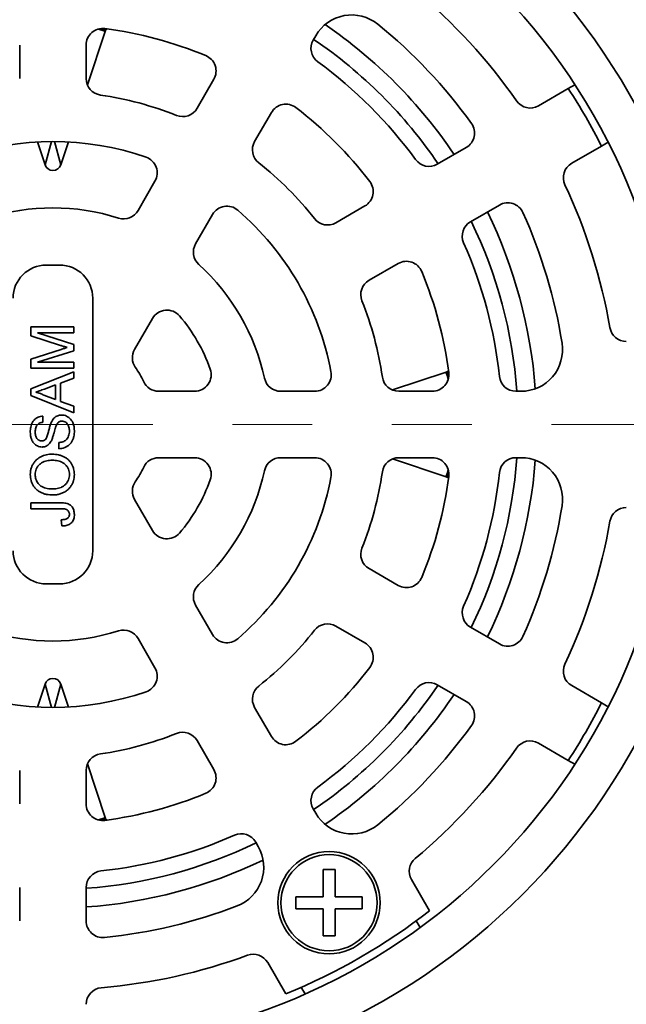
# Model space of a CAD drawing. Units: inches. Extents: x 0.1 to 8.4, y 0.1 to 10.9.
# Drawn here: x 2.9 to 3.7, y 7.2 to 8.5 of the extents above; entities that cross this region are included whole.
import ezdxf

# ---------------------------------------------------------------- set-up
doc = ezdxf.new("R2010")
doc.units = ezdxf.units.IN
doc.header["$MEASUREMENT"] = 0
doc.linetypes.add('PHANTOM', pattern=[0.5, 0.25, -0.05, 0.05, -0.05, 0.05, -0.05])
doc.layers.add('WALL', color=7, linetype='Continuous', lineweight=50)
doc.styles.add('SLDTEXTSTYLE1', font='TXT', dxfattribs={"width": 0.605})
doc.dimstyles.new('SLDDIMSTYLE0', dxfattribs={"dimtxt": 0.121338, "dimasz": 0.1, "dimexe": 0, "dimexo": 0.0625, "dimgap": 0.030334, "dimtad": 0, "dimtih": 1, "dimtoh": 1, "dimdec": 6, "dimlfac": 3, "dimrnd": 1e-09, "dimzin": 12, "dimdsep": 46, "dimlunit": 5, "dimtxsty": 'SLDTEXTSTYLE1', "dimsah": 1, "dimcen": 0.09, "dimadec": 0, "dimazin": 3, "dimtfac": 1, "dimtdec": 3, "dimtofl": 0, "dimtmove": 0, "dimatfit": 3, "dimfxl": 0, "dimfrac": 2, "dimtolj": 1, "dimtzin": 12, "dimarcsym": 0})

# ---------------------------------------------------------------- blocks, each defined once
blk = doc.blocks.new('_D')
at = {"layer": 'WALL'}
for p, q in [((1.6744, 7.8819), (1.6744, 6.1533)), ((4.2578, 7.8819), (4.2578, 6.1533)), ((2.8272, 6.2881), (2.7855, 6.2881)), ((2.7855, 6.2881), (2.7855, 6.1018)), ((3.105, 6.2881), (3.1466, 6.2881)), ((3.1466, 6.2881), (3.1466, 6.1018)), ((1.6744, 6.2783), (2.635, 6.2783)), ((4.2578, 6.2783), (3.2972, 6.2783)), ((2.7855, 6.1018), (2.8272, 6.1018)), ((3.1466, 6.1018), (3.105, 6.1018))]:
    blk.add_line(p, q, dxfattribs=at)
for points in [[(1.6744, 6.2783), (1.7744, 6.2633), (1.7744, 6.2933)], [(4.2578, 6.2783), (4.1578, 6.2933), (4.1578, 6.2633)]]:
    blk.add_solid(points, dxfattribs=at)
at = {"layer": 'WALL', "char_height": 0.125, "attachment_point": 1, "style": 'SLDTEXTSTYLE1'}
for s, insert in [('7 3/4"', (2.8398, 6.477)), ('%%c', (2.6628, 6.477)), ('197', (2.8272, 6.2629))]:
    blk.add_mtext(s, dxfattribs=dict(at, insert=insert))

msp = doc.modelspace()

# ---------------------------------------------------------------- linework, layer by layer
at = {"color": 7, "linetype": 'Continuous', "lineweight": 35}
for p, q in [((3.03177186, 8.43752095), (3.00935791, 8.37027912)), ((3.29575503, 8.43210593), (3.29257913, 8.42660506)), ((2.92442127, 8.37829372), (2.92442127, 8.42035269)), ((3.0077546, 8.42035269), (3.0077546, 8.37829372)), ((3.14693087, 8.34100156), (3.16796034, 8.37742566)), ((3.57513183, 8.34418326), (3.61256264, 8.36579395)), ((3.620874, 8.37059254), (3.61256264, 8.36579395)), ((3.24012912, 8.33575902), (3.21909966, 8.2993349)), ((2.95620582, 8.27011554), (2.94660957, 8.29890429)), ((2.98556631, 8.29890429), (2.97597005, 8.27011554)), ((3.44825392, 8.27093027), (3.48453268, 8.29187581)), ((3.65422928, 8.29362516), (3.61679847, 8.27201446)), ((3.65422928, 8.29362516), (3.66254069, 8.29842374)), ((3.07287586, 8.21273454), (3.09413848, 8.24956245)), ((3.32098375, 8.1974508), (3.35740788, 8.21848026)), ((3.52619932, 8.21970701), (3.48992061, 8.19876149)), ((3.16630727, 8.20789579), (3.14504465, 8.17106787)), ((2.97442127, 8.14443907), (2.9577546, 8.14443907)), ((3.39907452, 8.14631148), (3.36265042, 8.12528201)), ((3.01608794, 7.78610575), (3.01608794, 8.10277241)), ((3.09100249, 8.07746411), (3.06851399, 8.03851286)), ((2.93840153, 8.06687502), (2.99232948, 8.06687502)), ((2.93840153, 8.055532), (2.93840153, 8.06687502)), ((2.99232948, 8.06687502), (2.99232948, 8.0592698)), ((2.97559583, 8.04359482), (2.93840153, 8.055532)), ((2.99232948, 8.0592698), (2.94669814, 8.0592698)), ((2.94669814, 8.0592698), (2.99232948, 8.04488036)), ((2.99232948, 8.04488036), (2.99232948, 8.03692944)), ((2.93840153, 8.02646146), (2.976244, 8.03851747)), ((2.99232948, 8.03692944), (2.94669814, 8.02262644)), ((2.93840153, 8.01502122), (2.93840153, 8.02646146)), ((2.94669814, 8.02262644), (2.99232948, 8.02262644)), ((2.99232948, 8.02262644), (2.99232948, 8.01502122)), ((2.99232948, 8.01502122), (2.93840153, 8.01502122)), ((2.93840153, 7.98923475), (2.99232948, 8.01064606)), ((2.99232948, 8.01064606), (2.99232948, 8.0025763)), ((3.39192797, 7.98770906), (3.45916981, 8.01012301)), ((2.96951381, 7.99415006), (2.95534044, 7.98891067)), ((2.96951381, 7.97574196), (2.96951381, 7.99415006)), ((2.99232948, 8.0025763), (2.97573627, 7.99644027)), ((2.97573627, 7.99644027), (2.97573627, 7.97345175)), ((2.93840153, 7.98065727), (2.93840153, 7.98923475)), ((2.99232948, 7.95924597), (2.93840153, 7.98065727)), ((2.95458424, 7.98126223), (2.96951381, 7.97574196)), ((3.09877125, 7.98610575), (3.14374827, 7.98610575)), ((3.25183259, 7.98610575), (3.2943578, 7.98610575)), ((3.39994258, 7.98610575), (3.44200155, 7.98610575)), ((3.54690157, 7.98610575), (3.55325333, 7.98610575)), ((2.97573627, 7.97345175), (2.99232948, 7.96731572)), ((2.99232948, 7.96731572), (2.99232948, 7.95924597)), ((2.95361198, 7.95487081), (2.95361198, 7.94726559)), ((2.97366212, 7.91407915), (2.97366212, 7.92168438)), ((3.14374827, 7.90277241), (3.09877125, 7.90277241)), ((3.2943578, 7.90277241), (3.25183259, 7.90277241)), ((3.45916981, 7.87875515), (3.39192797, 7.9011691)), ((3.44200155, 7.90277241), (3.39994258, 7.90277241)), ((3.55325333, 7.90277241), (3.54690157, 7.90277241)), ((2.93840153, 7.8387183), (2.93840153, 7.84632352)), ((2.93840153, 7.84632352), (2.97500167, 7.84632352)), ((3.06851399, 7.85036529), (3.09100249, 7.81141405)), ((2.9754878, 7.8387183), (2.93840153, 7.8387183)), ((2.97728108, 7.8172854), (2.97642765, 7.82489061)), ((3.36265042, 7.76359614), (3.39907452, 7.74256667)), ((2.9577546, 7.74443908), (2.97442127, 7.74443908)), ((3.14504465, 7.71781029), (3.16630727, 7.68098237)), ((3.35740788, 7.6703979), (3.32098375, 7.69142736)), ((3.48992061, 7.69011666), (3.52619932, 7.66917115)), ((3.09413848, 7.63931571), (3.07287586, 7.67614362)), ((2.94660957, 7.58997387), (2.95620582, 7.61876261)), ((2.97597005, 7.61876261), (2.98556631, 7.58997387)), ((3.48453268, 7.59700235), (3.44825392, 7.61794789)), ((3.61679847, 7.61686369), (3.65422928, 7.595253)), ((3.21909966, 7.58954326), (3.24012912, 7.55311914)), ((3.66254069, 7.59045442), (3.65422928, 7.595253)), ((3.16796034, 7.5114525), (3.14693087, 7.5478766)), ((3.61256264, 7.5230842), (3.57513183, 7.5446949)), ((3.61256264, 7.5230842), (3.620874, 7.51828562)), ((2.92442127, 7.46852547), (2.92442127, 7.51058444)), ((3.0077546, 7.51058444), (3.0077546, 7.46852547)), ((3.00935791, 7.51859904), (3.03177186, 7.45135721)), ((3.29257913, 7.46227309), (3.29575503, 7.45677223)), ((3.22358626, 7.41510559), (3.22041035, 7.42060641)), ((3.31994209, 7.38620271), (3.3049421, 7.38620271)), ((3.3049421, 7.38620271), (3.3049421, 7.35203608)), ((3.31994209, 7.35203608), (3.31994209, 7.38620271)), ((3.41590809, 7.37366105), (3.43860073, 7.33435621)), ((2.92442127, 7.32173441), (2.92442127, 7.36362545)), ((3.0077546, 7.36362545), (3.0077546, 7.32173441)), ((3.3049421, 7.35203608), (3.27077545, 7.35203608)), ((3.27077545, 7.35203608), (3.27077545, 7.33703607)), ((3.35410877, 7.35203608), (3.31994209, 7.35203608)), ((3.35410877, 7.33703607), (3.35410877, 7.35203608)), ((3.27077545, 7.33703607), (3.3049421, 7.33703607)), ((3.3049421, 7.33703607), (3.3049421, 7.30286939)), ((3.31994209, 7.33703607), (3.35410877, 7.33703607)), ((3.31994209, 7.30286939), (3.31994209, 7.33703607)), ((3.42665315, 7.31338341), (3.42183365, 7.32173104)), ((3.3049421, 7.30286939), (3.31994209, 7.30286939)), ((3.25817878, 7.23018956), (3.23548612, 7.2694944)), ((3.27749608, 7.23839772), (3.28231558, 7.23005008))]:
    msp.add_line(p, q, dxfattribs=at)
at = {"color": 8, "linetype": 'Continuous', "lineweight": 35}
for p, q in [((2.95620582, 8.27011554), (2.96420178, 8.29943407)), ((2.97597005, 8.27011554), (2.96797409, 8.29943407)), ((2.96420178, 7.58944409), (2.95620582, 7.61876261)), ((2.96797409, 7.58944409), (2.97597005, 7.61876261))]:
    msp.add_line(p, q, dxfattribs=at)
at = {"color": 7, "linetype": 'PHANTOM', "lineweight": 18}
msp.add_line((1.34136696, 7.94443908), (4.62691017, 7.94443908), dxfattribs=at)
at = {"color": 8, "linetype": 'Continuous', "lineweight": 35, "flags": 128}
for points in [[(3.03177186, 8.43752095), (3.03164759, 8.43756236), (3.03127633, 8.43768614), (3.03066276, 8.43789064), (3.02981459, 8.43817336), (3.02874248, 8.43853074), (3.02745993, 8.43895826), (3.02598305, 8.43945057), (3.02433042, 8.44000144), (3.02303649, 8.44043274)], [(3.46208159, 8.00138763), (3.4616503, 8.00268157), (3.46109943, 8.00433419), (3.46060712, 8.00581107), (3.46017959, 8.00709362), (3.45982222, 8.00816573), (3.4595395, 8.0090139), (3.459335, 8.00962747), (3.45921121, 8.00999873), (3.45916981, 8.01012301)], [(3.46208159, 7.88749052), (3.4616503, 7.88619659), (3.46109943, 7.88454396), (3.46060712, 7.88306709), (3.46017959, 7.88178454), (3.45982222, 7.88071243), (3.4595395, 7.87986426), (3.459335, 7.87925068), (3.45921121, 7.87887943), (3.45916981, 7.87875515)], [(3.02303649, 7.44844542), (3.02433042, 7.44887671), (3.02598305, 7.44942759), (3.02745993, 7.44991989), (3.02874248, 7.45034742), (3.02981459, 7.4507048), (3.03066276, 7.45098752), (3.03127633, 7.45119202), (3.03164759, 7.4513158), (3.03177186, 7.45135721)]]:
    msp.add_lwpolyline(points, dxfattribs=at)
at = {"color": 7, "linetype": 'Continuous', "lineweight": 35}
for centre, radius in [((2.96608794, 7.94443908), 1.29166667), ((2.96608794, 7.94443908), 1.25279114), ((2.96608794, 7.94443908), 1.23474894), ((2.96608794, 7.94443908), 1.22916667), ((2.96608794, 7.94443908), 0.83333333), ((2.96608794, 7.94443908), 0.78125), ((3.3124421, 7.34453606), 0.06416667), ((3.3124421, 7.34453606), 0.06033333)]:
    msp.add_circle(centre, radius, dxfattribs=at)
for centre, radius, start, end in [((2.96608794, 7.94443908), 1.1875, 68.66353528, 155.10913479), ((2.96608794, 7.94443908), 0.70916667, 34.91147341, 50.14049116), ((3.34084609, 8.40607258), 0.05206667, 50.93000266, 150), ((3.02858794, 8.42035267), 0.02083333, 82.51836874, 180), ((2.96608794, 7.94443908), 0.50083333, 67.48163126, 82.51836874), ((2.96608794, 7.94443908), 0.60666667, 33.93825004, 55.76321403), ((2.96608794, 7.94443908), 0.64666667, 35.73150283, 50.93000266), ((3.31062133, 8.41618842), 0.02083333, 150, 233.85816805), ((2.96608794, 7.94443908), 0.58333333, 34.09604376, 55.90395624), ((3.14991815, 8.38784234), 0.02083333, 330, 67.48163126), ((2.96608794, 7.94443908), 0.56333333, 36.14183195, 53.85816805), ((3.02858794, 8.37829373), 0.02083333, 180, 261.80251129), ((2.96608794, 7.94443908), 0.77166667, 26.90477012, 33.09522988), ((2.96608794, 7.94443908), 0.4175, 68.19748871, 81.80251129), ((3.56471516, 8.36222545), 0.02083333, 214.91147341, 300), ((3.12888868, 8.35141823), 0.02083333, 248.19748871, 330), ((3.25817132, 8.32534234), 0.02083333, 52.51836874, 150), ((2.96608794, 7.94443908), 0.50083333, 37.48163126, 52.51836874), ((3.474116, 8.309918), 0.02083333, 300, 35.73150283), ((2.96608794, 7.94443908), 0.355, 70.77964997, 109.22035003), ((3.23714185, 8.28891823), 0.02083333, 150, 231.80251129), ((3.07609629, 8.25997913), 0.02083333, 330, 70.77964997), ((3.43783727, 8.28897247), 0.02083333, 216.14183195, 300), ((2.96608794, 8.27340958), 0.01041667, 198.43494882, 341.56505118), ((2.96608794, 7.94443908), 0.4175, 38.19748871, 51.80251129), ((3.62721516, 8.25397227), 0.02083333, 120, 205.08852659), ((3.3469912, 8.23652246), 0.02083333, 300, 37.48163126), ((2.96608794, 7.94443908), 0.70916667, 9.85950884, 25.08852659), ((2.96608794, 7.94443908), 0.27166667, 72.33781661, 107.66218339), ((3.18434946, 8.19747913), 0.02083333, 49.22035003, 150), ((2.96608794, 7.94443908), 0.355, 10.77964997, 49.22035003), ((3.536616, 8.20166483), 0.02083333, 24.26849717, 120), ((3.05483367, 8.2231512), 0.02083333, 252.33781661, 330), ((3.31056709, 8.21549299), 0.02083333, 218.19748871, 300), ((2.96608794, 7.94443908), 0.60666667, 4.23678597, 26.06174996), ((2.96608794, 7.94443908), 0.64666667, 9.06999734, 24.26849717), ((3.50033727, 8.18071929), 0.02083333, 120, 203.85816805), ((2.96608794, 7.94443908), 0.58333333, 4.09604376, 25.90395624), ((3.16308685, 8.1606512), 0.02083333, 150, 227.66218339), ((2.96608794, 7.94443908), 0.56333333, 6.14183195, 23.85816805), ((2.9577546, 8.10277241), 0.04166667, 90, 180), ((2.97442127, 8.10277241), 0.04166667, 0, 90), ((2.96608794, 7.94443908), 0.27166667, 12.33781661, 47.66218339), ((3.4094912, 8.12826929), 0.02083333, 22.51836874, 120), ((2.96608794, 7.94443908), 0.50083333, 7.48163126, 22.51836874), ((3.37306709, 8.10723982), 0.02083333, 120, 201.80251129), ((2.96608794, 7.94443908), 0.4175, 8.19748871, 21.80251129), ((3.10904469, 8.06704744), 0.02083333, 40.61838789, 150), ((2.96608794, 7.94443908), 0.20916667, 19.38161211, 40.61838789), ((3.68530626, 8.06943908), 0.02083333, 189.85950884, 270), ((3.55325335, 8.03817241), 0.05206667, 270, 9.06999734), ((3.08655618, 8.0280962), 0.02083333, 150, 214.77738726), ((2.96608794, 7.94443908), 0.12583333, 25.22261274, 34.77738726), ((3.14374827, 8.00693908), 0.02083333, 270, 19.38161211), ((3.29435781, 8.00693908), 0.02083333, 270, 10.77964997), ((3.39994259, 8.00693908), 0.02083333, 188.19748871, 270), ((3.44200153, 8.00693908), 0.02083333, 270, 7.48163126), ((3.54690154, 8.00693908), 0.02083333, 186.14183195, 270), ((3.09877125, 8.00693908), 0.02083333, 205.22261274, 270), ((3.25183258, 8.00693908), 0.02083333, 192.33781661, 270), ((3.09877125, 7.88193908), 0.02083333, 90, 154.77738726), ((3.14374827, 7.88193908), 0.02083333, 340.61838789, 90), ((3.25183258, 7.88193908), 0.02083333, 90, 167.66218339), ((3.29435781, 7.88193908), 0.02083333, 349.22035003, 90), ((3.39994259, 7.88193908), 0.02083333, 90, 171.80251129), ((3.44200153, 7.88193908), 0.02083333, 352.51836874, 90), ((2.96608794, 7.94443908), 0.58333333, 334.09604376, 355.90395624), ((2.96608794, 7.94443908), 0.60666667, 333.93825004, 355.76321403), ((3.54690154, 7.88193908), 0.02083333, 90, 173.85816805), ((3.55325335, 7.85070575), 0.05206667, 350.93000266, 90), ((2.96608794, 7.94443908), 0.12583333, 325.22261274, 334.77738726), ((2.96608794, 7.94443908), 0.27166667, 312.33781661, 347.66218339), ((2.96608794, 7.94443908), 0.4175, 338.19748871, 351.80251129), ((2.96608794, 7.94443908), 0.56333333, 336.14183195, 353.85816805), ((3.08655618, 7.86078196), 0.02083333, 145.22261274, 210), ((2.96608794, 7.94443908), 0.20916667, 319.38161211, 340.61838789), ((2.96608794, 7.94443908), 0.355, 310.77964997, 349.22035003), ((2.96608794, 7.94443908), 0.50083333, 337.48163126, 352.51836874), ((2.96608794, 7.94443908), 0.64666667, 335.73150283, 350.93000266), ((3.68530626, 7.81943908), 0.02083333, 90, 170.14049116), ((2.96608794, 7.94443908), 0.70916667, 334.91147341, 350.14049116), ((3.10904469, 7.82183072), 0.02083333, 210, 319.38161211), ((2.9577546, 7.78610575), 0.04166667, 180, 270), ((2.97442127, 7.78610575), 0.04166667, 270, 0), ((3.37306709, 7.78163834), 0.02083333, 158.19748871, 240), ((2.96608794, 7.94443908), 1.1875, 188.66353528, 275.10913479), ((3.4094912, 7.76060887), 0.02083333, 240, 337.48163126), ((3.16308685, 7.72822696), 0.02083333, 132.33781661, 210), ((3.50033727, 7.70815886), 0.02083333, 156.14183195, 240), ((2.96608794, 7.94443908), 0.27166667, 252.33781661, 287.66218339), ((3.05483367, 7.66572696), 0.02083333, 30, 107.66218339), ((2.96608794, 7.94443908), 0.4175, 308.19748871, 321.80251129), ((3.31056709, 7.67338516), 0.02083333, 60, 141.80251129), ((3.18434946, 7.69139903), 0.02083333, 210, 310.77964997), ((3.3469912, 7.65235569), 0.02083333, 322.51836874, 60), ((3.536616, 7.68721333), 0.02083333, 240, 335.73150283), ((3.07609629, 7.62889903), 0.02083333, 289.22035003, 30), ((2.96608794, 7.94443908), 0.50083333, 307.48163126, 322.51836874), ((3.62721516, 7.63490588), 0.02083333, 154.91147341, 240), ((2.96608794, 7.61546858), 0.01041667, 18.43494882, 161.56505118), ((3.43783727, 7.59990569), 0.02083333, 60, 143.85816805), ((2.96608794, 7.94443908), 0.355, 250.77964997, 289.22035003), ((3.23714185, 7.59995993), 0.02083333, 128.19748871, 210), ((2.96608794, 7.94443908), 0.58333333, 304.09604376, 325.90395624), ((2.96608794, 7.94443908), 0.56333333, 306.14183195, 323.85816805), ((2.96608794, 7.94443908), 0.60666667, 304.23678597, 326.06174996), ((3.474116, 7.57896015), 0.02083333, 324.26849717, 60), ((2.96608794, 7.94443908), 0.77166667, 326.90477012, 333.09522988), ((2.96608794, 7.94443908), 0.64666667, 309.06999734, 324.26849717), ((2.96608794, 7.94443908), 0.4175, 278.19748871, 291.80251129), ((3.12888868, 7.53745993), 0.02083333, 30, 111.80251129), ((3.25817132, 7.56353582), 0.02083333, 210, 307.48163126), ((3.56471516, 7.52665271), 0.02083333, 60, 145.08852659), ((2.96608794, 7.94443908), 0.70916667, 309.85950884, 325.08852659), ((3.02858794, 7.51058442), 0.02083333, 98.19748871, 180), ((3.14991815, 7.50103582), 0.02083333, 292.51836874, 30), ((3.31062133, 7.47268974), 0.02083333, 126.14183195, 210), ((2.96608794, 7.94443908), 0.50083333, 277.48163126, 292.51836874), ((3.02858794, 7.46852548), 0.02083333, 180, 277.48163126), ((3.34084609, 7.48280558), 0.05206667, 210, 309.06999734), ((2.96608794, 7.94443908), 0.56333333, 276.14183195, 293.85816805), ((3.20236815, 7.41018974), 0.02083333, 30, 113.85816805), ((2.96608794, 7.94443908), 0.58333333, 274.09604376, 295.90395624), ((3.1784952, 7.38907225), 0.05206667, 290.93000266, 30), ((2.96608794, 7.94443908), 0.60666667, 273.93825004, 295.76321403), ((3.43395028, 7.38407774), 0.02083333, 129.85950884, 210), ((3.02858794, 7.36362547), 0.02083333, 96.14183195, 180), ((2.96608794, 7.94443908), 0.64666667, 275.73150283, 290.93000266), ((2.96608794, 7.94443908), 0.77166667, 292.24200457, 307.75799543), ((3.02858794, 7.3217344), 0.02083333, 180, 275.73150283), ((2.96608794, 7.94443908), 0.70916667, 274.91147341, 290.14049116), ((3.21744392, 7.25907774), 0.02083333, 30, 110.14049116), ((3.02858794, 7.21711951), 0.02083333, 94.91147341, 180)]:
    msp.add_arc(centre, radius, start, end, dxfattribs=at)
for points, knots in [([(3.0327242, 8.439592), (3.03272157, 8.4395873), (3.03267051, 8.43949591), (3.03244151, 8.43935471), (3.03171436, 8.43937271), (3.03045238, 8.43969493), (3.02886038, 8.44026175), (3.02753026, 8.4408426), (3.0269154, 8.44111111)], [0, 0, 0, 0, 0.0085983507, 0.1670797656, 0.3832791611, 0.5994438252, 0.814838154, 1, 1, 1, 1]), ([(3.03276123, 8.43960691), (3.0328081, 8.43969276), (3.0330142, 8.44007026), (3.03331046, 8.44041971), (3.03353935, 8.44068969)], [0, 0, 0, 0, 0.2273937601, 1, 1, 1, 1]), ([(2.98416251, 8.04094811), (2.98256052, 8.04143282), (2.97969979, 8.04229838), (2.97684983, 8.04319869), (2.97559583, 8.04359482)], [0, 0, 0, 0, 0.5599968593, 1, 1, 1, 1]), ([(2.976244, 8.03851747), (2.97771943, 8.03898), (2.98035411, 8.03980595), (2.98299884, 8.04059912), (2.98416251, 8.04094811)], [0, 0, 0, 0, 0.5600019796, 1, 1, 1, 1]), ([(3.46124086, 8.01107534), (3.46123616, 8.01107271), (3.46114476, 8.01102165), (3.46100356, 8.01079265), (3.46102158, 8.01006549), (3.46134373, 8.00880359), (3.46191185, 8.00720831), (3.46249445, 8.00587422), (3.46276466, 8.00525548)], [0, 0, 0, 0, 0.00858848766, 0.16688811064, 0.38283950682, 0.59875621135, 0.81390346427, 1, 1, 1, 1]), ([(3.46231108, 8.01190998), (3.46212456, 8.01174973), (3.46177048, 8.01144554), (3.4613774, 8.01122736), (3.46119139, 8.01112412)], [0, 0, 0, 0, 0.5267779806, 1, 1, 1, 1]), ([(2.95534044, 7.98891067), (2.95334087, 7.98816834), (2.94977021, 7.98684274), (2.94619644, 7.98552557), (2.94462399, 7.98494601)], [0, 0, 0, 0, 0.560002099, 1, 1, 1, 1]), ([(2.94462399, 7.98494601), (2.94558938, 7.98470871), (2.9475204, 7.98423403), (2.95087405, 7.98305158), (2.95317712, 7.98194086), (2.95458424, 7.98126223)], [0, 0, 0, 0, 0.2800189367, 0.5601097803, 1, 1, 1, 1]), ([(2.93771015, 7.93487469), (2.93773558, 7.93594383), (2.93778644, 7.93808195), (2.93828508, 7.94125879), (2.93915984, 7.94435008), (2.94047533, 7.94728763), (2.94232593, 7.94990669), (2.94470263, 7.95203605), (2.94745801, 7.95359021), (2.95046697, 7.95460751), (2.95256384, 7.95478306), (2.95361198, 7.95487081)], [0, 0, 0, 0, 0.1120747366, 0.2241341227, 0.3362164538, 0.4482074308, 0.5601120345, 0.6699950796, 0.7799694428, 0.8900149034, 1, 1, 1, 1]), ([(2.96398274, 7.94689829), (2.96445101, 7.94785406), (2.96538718, 7.94976485), (2.96733751, 7.95231438), (2.9696267, 7.95423383), (2.97208381, 7.95545774), (2.9745145, 7.95614114), (2.97618599, 7.9562161), (2.97702181, 7.95625358)], [0, 0, 0, 0, 0.1868133258, 0.3734766752, 0.5599535738, 0.7065992289, 0.8532854141, 1, 1, 1, 1]), ([(2.97702181, 7.95625358), (2.97807712, 7.95619004), (2.98018845, 7.95606292), (2.98319468, 7.95497794), (2.98593251, 7.95337187), (2.98826922, 7.95120965), (2.99030471, 7.94835828), (2.99186625, 7.94485604), (2.99286086, 7.94081093), (2.99296754, 7.93804892), (2.99302087, 7.93666797)], [0, 0, 0, 0, 0.1119690217, 0.2240142437, 0.3360226976, 0.4479469766, 0.5599115275, 0.70653955, 0.8532761078, 1, 1, 1, 1]), ([(2.95361198, 7.94726559), (2.952808, 7.94714986), (2.95120053, 7.94691849), (2.94891596, 7.94601766), (2.9469235, 7.94458122), (2.94539896, 7.94259645), (2.94447853, 7.9402411), (2.94399765, 7.93772752), (2.94395429, 7.93602747), (2.94393261, 7.93517717)], [0, 0, 0, 0, 0.1400980927, 0.2801113077, 0.4199470886, 0.5597408103, 0.7063606905, 0.8531335869, 1, 1, 1, 1]), ([(2.95674482, 7.92569224), (2.95722685, 7.92638231), (2.95819247, 7.92776465), (2.9590236, 7.93016201), (2.95979667, 7.93255791), (2.96042565, 7.93500244), (2.96123151, 7.93823459), (2.96224946, 7.94225555), (2.96340506, 7.94535093), (2.96398274, 7.94689829)], [0, 0, 0, 0, 0.1116664727, 0.2236904591, 0.3357464864, 0.447806859, 0.5598708774, 0.7799834032, 1, 1, 1, 1]), ([(2.97010797, 7.94290122), (2.96970455, 7.94174118), (2.96889755, 7.93942062), (2.96797341, 7.93585164), (2.96697544, 7.93207981), (2.96584739, 7.92810751), (2.964705, 7.92544557), (2.96413398, 7.92411502)], [0, 0, 0, 0, 0.1866396823, 0.3733557711, 0.560074072, 0.7801069979, 1, 1, 1, 1]), ([(2.97738911, 7.94864835), (2.97676878, 7.94861364), (2.97552887, 7.94854425), (2.97378975, 7.94781457), (2.97222399, 7.94660202), (2.97099344, 7.94489981), (2.97040324, 7.94356768), (2.97010797, 7.94290122)], [0, 0, 0, 0, 0.18677561003, 0.37332136957, 0.55976604294, 0.77975477755, 1, 1, 1, 1]), ([(2.98679841, 7.93633308), (2.98677407, 7.93714091), (2.98672538, 7.938757), (2.98624927, 7.94114505), (2.98539747, 7.94342103), (2.98409975, 7.94553816), (2.98222928, 7.94722905), (2.97992909, 7.94841045), (2.97823548, 7.94856908), (2.97738911, 7.94864835)], [0, 0, 0, 0, 0.1401589098, 0.280391186, 0.4205064861, 0.5605125188, 0.7069667056, 0.8535574067, 1, 1, 1, 1]), ([(2.95247768, 7.91615331), (2.9514786, 7.91621096), (2.9494799, 7.91632629), (2.9466372, 7.91736028), (2.94404981, 7.91888669), (2.94186798, 7.92096971), (2.94003832, 7.92373851), (2.93870515, 7.92711173), (2.93784849, 7.93095384), (2.93775627, 7.93356765), (2.93771015, 7.93487469)], [0, 0, 0, 0, 0.111976582, 0.2240142941, 0.3359964317, 0.4478893713, 0.5598357569, 0.7064915196, 0.8532300089, 1, 1, 1, 1]), ([(2.94393261, 7.93517717), (2.9439475, 7.93444419), (2.94397728, 7.93297819), (2.94428825, 7.93079637), (2.94489171, 7.92867471), (2.94598156, 7.92669607), (2.94761879, 7.9251045), (2.94966912, 7.92394636), (2.95120995, 7.92382116), (2.95198075, 7.92375853)], [0, 0, 0, 0, 0.1402480109, 0.2805074204, 0.4206859861, 0.5606007643, 0.7071972588, 0.8535258664, 1, 1, 1, 1]), ([(2.99302087, 7.93666797), (2.99299186, 7.93541516), (2.99293386, 7.93290993), (2.99236284, 7.92918641), (2.99130484, 7.9255686), (2.98958158, 7.92220428), (2.98718691, 7.91930351), (2.98423082, 7.91702053), (2.98091977, 7.91535912), (2.97734838, 7.91433146), (2.97489097, 7.91416326), (2.97366212, 7.91407915)], [0, 0, 0, 0, 0.1120836775, 0.2241322324, 0.3361609448, 0.4481257045, 0.5600639645, 0.6700089403, 0.7799919279, 0.8899825618, 1, 1, 1, 1]), ([(2.97366212, 7.92168438), (2.97447747, 7.92178708), (2.97610811, 7.92199248), (2.9784846, 7.92266367), (2.98075719, 7.92364776), (2.98271952, 7.92517882), (2.98442351, 7.92731356), (2.98578129, 7.92997453), (2.98665996, 7.93310496), (2.98675226, 7.93525694), (2.98679841, 7.93633308)], [0, 0, 0, 0, 0.11207545954, 0.22414184617, 0.33614403691, 0.44811578358, 0.56007583228, 0.70664709799, 0.8533045789, 1, 1, 1, 1]), ([(2.95198075, 7.92375853), (2.95247506, 7.923781), (2.95346409, 7.92382596), (2.95478176, 7.92426683), (2.95589342, 7.92489556), (2.95646085, 7.92542652), (2.95674482, 7.92569224)], [0, 0, 0, 0, 0.2799125516, 0.5600505073, 0.7798288621, 1, 1, 1, 1]), ([(2.96413398, 7.92411502), (2.96368822, 7.92329822), (2.96279686, 7.92166493), (2.96100906, 7.91950226), (2.95896232, 7.91787987), (2.95679464, 7.91685187), (2.95467202, 7.91624521), (2.95320886, 7.91618393), (2.95247768, 7.91615331)], [0, 0, 0, 0, 0.1867290742, 0.3733882637, 0.5599502633, 0.7065367884, 0.8533476078, 1, 1, 1, 1]), ([(2.93771015, 7.88161651), (2.93775595, 7.88293568), (2.93784754, 7.8855738), (2.93871915, 7.88945191), (2.94014809, 7.89315121), (2.94216024, 7.89657365), (2.94470413, 7.89962248), (2.94768834, 7.90212865), (2.95097337, 7.90406981), (2.954426, 7.90550171), (2.95802634, 7.90649783), (2.96172202, 7.90706713), (2.96420859, 7.90713259), (2.96545193, 7.90716531)], [0, 0, 0, 0, 0.0933403381, 0.1866655017, 0.2799705813, 0.3732957655, 0.4666107201, 0.5599084276, 0.647898172, 0.7359048238, 0.8239228086, 0.91195779, 1, 1, 1, 1]), ([(2.96545193, 7.90716531), (2.96676715, 7.90712847), (2.96939743, 7.90705478), (2.97329814, 7.90639314), (2.97708667, 7.90526737), (2.98068833, 7.90363137), (2.98400541, 7.90147213), (2.98685405, 7.89882814), (2.98914124, 7.89577995), (2.99084269, 7.89246086), (2.99212107, 7.88896157), (2.99288264, 7.88530357), (2.99297479, 7.88282395), (2.99302087, 7.88158411)], [0, 0, 0, 0, 0.09336693811, 0.18672329816, 0.28006774063, 0.37340647581, 0.46671686389, 0.56000403251, 0.64798360817, 0.7359842522, 0.82398337523, 0.91198883601, 1, 1, 1, 1]), ([(2.96539792, 7.89956009), (2.96422381, 7.89952738), (2.96187605, 7.89946196), (2.95839035, 7.89889405), (2.95500952, 7.89787865), (2.95182949, 7.89633031), (2.94902872, 7.89419311), (2.94677565, 7.89151275), (2.94511822, 7.88845987), (2.94410534, 7.8851199), (2.94399019, 7.88281321), (2.94393261, 7.88165972)], [0, 0, 0, 0, 0.1120919489, 0.2241410873, 0.3361847188, 0.4481845478, 0.5601268414, 0.6700843142, 0.7800555166, 0.8900148295, 1, 1, 1, 1]), ([(2.98679841, 7.8815517), (2.98674545, 7.88272977), (2.98663955, 7.88508567), (2.98562915, 7.88850305), (2.98392965, 7.89162263), (2.98159151, 7.89429623), (2.97880364, 7.89646207), (2.97564213, 7.89798298), (2.97230351, 7.89895067), (2.96886707, 7.89948532), (2.96655435, 7.89953517), (2.96539792, 7.89956009)], [0, 0, 0, 0, 0.1119952537, 0.2239675007, 0.3359185778, 0.4478878917, 0.5598581853, 0.6698540253, 0.7798591592, 0.8899236475, 1, 1, 1, 1]), ([(2.9660785, 7.8560029), (2.96473701, 7.8560313), (2.96205398, 7.85608811), (2.9580622, 7.85666931), (2.95416911, 7.85771562), (2.95044913, 7.85928464), (2.94704646, 7.86146497), (2.94412451, 7.86413953), (2.94169461, 7.86716794), (2.93983782, 7.87049581), (2.93857366, 7.87408513), (2.93783214, 7.87782147), (2.93775081, 7.88035156), (2.93771015, 7.88161651)], [0, 0, 0, 0, 0.0933628526, 0.1867297857, 0.2800671123, 0.3734020694, 0.4667041244, 0.560003496, 0.6480023431, 0.7359915603, 0.8239719011, 0.9119924944, 1, 1, 1, 1]), ([(2.94393261, 7.88165972), (2.94397483, 7.8806493), (2.9440593, 7.87862818), (2.94478987, 7.87566795), (2.94601379, 7.87288141), (2.94771099, 7.87035994), (2.94975327, 7.86809983), (2.95241584, 7.86626271), (2.95555846, 7.86494157), (2.95904084, 7.86411118), (2.96259272, 7.86367869), (2.96497419, 7.86363164), (2.96616492, 7.86360812)], [0, 0, 0, 0, 0.0933170416, 0.1866598026, 0.2799572198, 0.3732949301, 0.4666273635, 0.5598883267, 0.6698622885, 0.7798762076, 0.8899378185, 1, 1, 1, 1]), ([(2.99302087, 7.88158411), (2.99297437, 7.88028994), (2.99288138, 7.8777019), (2.99206167, 7.87388903), (2.99067473, 7.87025188), (2.98872296, 7.86688062), (2.9862588, 7.8638643), (2.98315481, 7.86114197), (2.97939545, 7.85892254), (2.9751278, 7.85725233), (2.97065392, 7.85619391), (2.96760369, 7.85606657), (2.9660785, 7.8560029)], [0, 0, 0, 0, 0.09335683938, 0.18669317872, 0.28003801565, 0.37336801172, 0.46669554374, 0.56003033036, 0.66999617432, 0.7800008858, 0.88999509607, 1, 1, 1, 1]), ([(2.96616492, 7.86360812), (2.96731273, 7.86363827), (2.96960846, 7.86369859), (2.97300892, 7.86430333), (2.97629367, 7.86536815), (2.9793347, 7.86702328), (2.98196621, 7.86923587), (2.98414048, 7.87187519), (2.98570549, 7.87489203), (2.98664593, 7.87816872), (2.98674758, 7.88042393), (2.98679841, 7.8815517)], [0, 0, 0, 0, 0.1120602054, 0.2241315653, 0.3361306442, 0.4481137127, 0.5600972993, 0.6700673309, 0.7800322829, 0.890000005, 1, 1, 1, 1]), ([(3.46275997, 7.88361161), (3.46249146, 7.88299675), (3.46191061, 7.88166664), (3.46134379, 7.88007464), (3.46102156, 7.87881265), (3.46100356, 7.87808551), (3.46114476, 7.8778565), (3.46123616, 7.87780545), (3.46124086, 7.87780282)], [0, 0, 0, 0, 0.185161846, 0.4005561748, 0.6167208389, 0.8329202344, 0.9914016493, 1, 1, 1, 1]), ([(3.46125577, 7.87776578), (3.46134161, 7.87771892), (3.46171912, 7.87751282), (3.46206857, 7.87721656), (3.46233855, 7.87698767)], [0, 0, 0, 0, 0.2273937601, 1, 1, 1, 1]), ([(2.97500167, 7.84632352), (2.9760034, 7.84630992), (2.97800678, 7.84628272), (2.98099917, 7.84597422), (2.98394681, 7.84535855), (2.98674603, 7.84420945), (2.98916229, 7.84240019), (2.99099773, 7.8400283), (2.99220379, 7.8373177), (2.9929195, 7.83443495), (2.99298708, 7.83246523), (2.99302087, 7.83148037)], [0, 0, 0, 0, 0.1120817679, 0.2241559592, 0.3361808393, 0.4481010156, 0.5600006541, 0.6699295185, 0.7799113246, 0.8899550245, 1, 1, 1, 1]), ([(2.98679841, 7.83179366), (2.98675724, 7.83242633), (2.98667491, 7.83369135), (2.98589375, 7.83545461), (2.98465311, 7.83691531), (2.98281571, 7.83800837), (2.98052872, 7.83849313), (2.9780141, 7.83868918), (2.97632999, 7.83870859), (2.9754878, 7.8387183)], [0, 0, 0, 0, 0.124940116, 0.2498189612, 0.3747616967, 0.4996026588, 0.6661412038, 0.8330458712, 1, 1, 1, 1]), ([(2.97642765, 7.82489061), (2.97721055, 7.82492893), (2.97877619, 7.82500556), (2.98109755, 7.82537913), (2.98318291, 7.82596433), (2.98487667, 7.82699622), (2.98601437, 7.82837222), (2.98669519, 7.83002936), (2.98676399, 7.83120527), (2.98679841, 7.83179366)], [0, 0, 0, 0, 0.1669641974, 0.3338942129, 0.5006276143, 0.6254252518, 0.7502305523, 0.8750228622, 1, 1, 1, 1]), ([(2.99302087, 7.83148037), (2.99299039, 7.83057276), (2.99292944, 7.82875803), (2.99237336, 7.82607881), (2.99132504, 7.82354967), (2.98972288, 7.82131994), (2.98762684, 7.81957049), (2.98519954, 7.81837081), (2.98261337, 7.81765711), (2.97995603, 7.81729916), (2.97817268, 7.81728999), (2.97728108, 7.8172854)], [0, 0, 0, 0, 0.1120517406, 0.2240430791, 0.3360222613, 0.4479318835, 0.5598116045, 0.6697912605, 0.7798444512, 0.8899306076, 1, 1, 1, 1]), ([(3.02690395, 7.44776235), (3.0275139, 7.44802899), (3.02885056, 7.4486133), (3.03043754, 7.44917816), (3.03171253, 7.44950647), (3.03243917, 7.44952417), (3.03267052, 7.44938225), (3.03272157, 7.44929086), (3.0327242, 7.44928615)], [0, 0, 0, 0, 0.1831266645, 0.4013065732, 0.614279326, 0.8331347505, 0.9914126888, 1, 1, 1, 1]), ([(3.03355884, 7.44821594), (3.03339859, 7.44840246), (3.0330944, 7.44875653), (3.03287622, 7.44914961), (3.03277297, 7.44933563)], [0, 0, 0, 0, 0.5267779806, 1, 1, 1, 1])]:
    msp.add_open_spline(points, degree=3, knots=knots, dxfattribs=at)
for points in [[(3.0327242, 8.43959199), (3.03233171, 8.43893761), (3.03201348, 8.4382458), (3.03177186, 8.43752096)], [(3.45916981, 8.010123), (3.45989969, 8.01036629), (3.46058953, 8.01068468), (3.46124085, 8.01107534)], [(3.46124085, 7.87780282), (3.46058647, 7.87819531), (3.45989466, 7.87851354), (3.45916981, 7.87875516)], [(3.03177186, 7.4513572), (3.03201515, 7.45062733), (3.03233354, 7.44993749), (3.0327242, 7.44928617)]]:
    msp.add_open_spline(points, degree=3, dxfattribs=at)

# ---------------------------------------------------------------- dimensions: what is measured, and where the dimension line sits
at = {"layer": 'WALL'}
dim = msp.add_linear_dim(base=(4.2577546, 6.27828738), p1=(1.67442127, 7.94443908), p2=(4.2577546, 7.94443908), text='%%c<>', dimstyle='SLDDIMSTYLE0', dxfattribs=at)
dim.commit()
dim.dimension.update_dxf_attribs({"geometry": '_D', "text_midpoint": (2.96608794, 6.27828738), "dimtype": 160})

doc.saveas('drawing.dxf')
